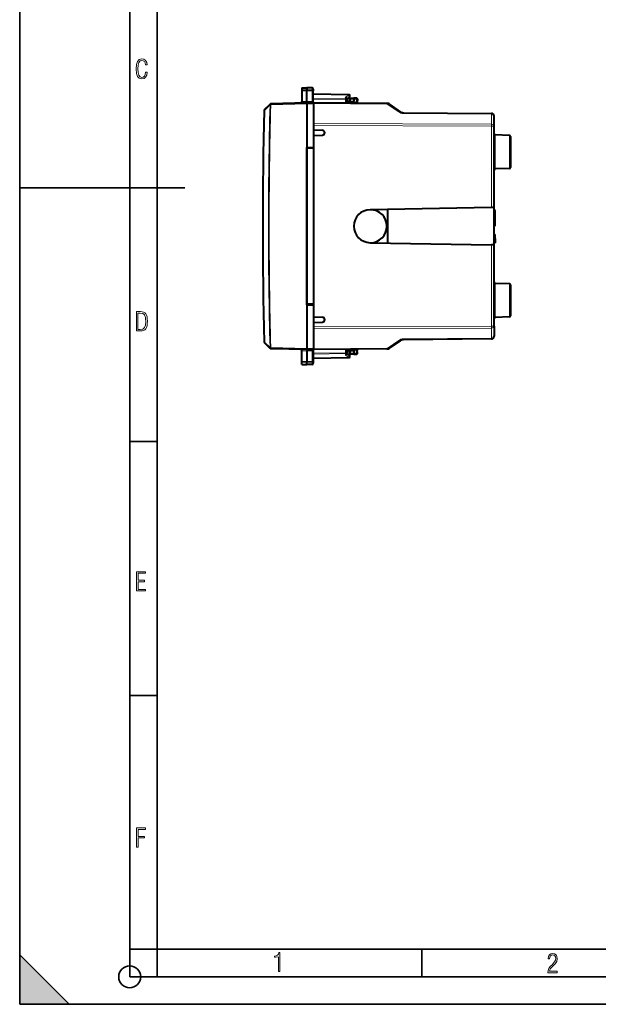
# Model space of a CAD drawing. Extents: x 0 to 420, y 0 to 297.
# Drawn here: x 0 to 105, y 0 to 179 of the extents above; entities that cross this region are included whole.
import ezdxf

# ---------------------------------------------------------------- set-up
doc = ezdxf.new("R2010")
doc.units = 0

msp = doc.modelspace()

# ---------------------------------------------------------------- linework, layer by layer
at = {"color": 7, "lineweight": 35}
for p, q in [((0, 0), (0, 297)), ((0, 0), (0, 297)), ((20.000401, 4.99976), (20.000401, 292)), ((25.000401, 9.99976), (25.000401, 287)), ((0, 148.5), (30, 148.5)), ((20.000401, 102.333), (25.000401, 102.333)), ((20.000401, 56.166599), (25.000401, 56.166599)), ((0, 9), (9, 0)), ((0, 0), (0, 9)), ((20.000401, 10), (25.000401, 10)), ((20.000401, 9.99976), (25.000401, 9.99976)), ((25.000401, 9.99976), (410, 9.99976)), ((25.0005, 4.99976), (25.0005, 9.99976)), ((73.125504, 4.99976), (73.125504, 9.99976)), ((20.000401, 4.99976), (167.501007, 4.99976)), ((0, 0), (420, 0)), ((0, 0), (420, 0)), ((0, 0), (9, 0))]:
    msp.add_line(p, q, dxfattribs=at)
at = {"color": 7, "lineweight": 40}
for p, q in [((51.280144, 166.659424), (52.180145, 166.675125)), ((51.280144, 166.659424), (52.180145, 166.675125)), ((51.280144, 166.659424), (51.280144, 166.338837)), ((52.180145, 166.675125), (52.180145, 166.352859)), ((53.158634, 166.658051), (52.180145, 166.675125)), ((53.158634, 166.658051), (52.180145, 166.675125)), ((51.280144, 166.338837), (51.280144, 166.13974)), ((51.280144, 166.13974), (51.280144, 164.189087)), ((52.180145, 166.352859), (52.180145, 166.13678)), ((52.180145, 164.212662), (52.180145, 166.13678)), ((53.355145, 166.458084), (53.355145, 166.164886)), ((53.355145, 164.163132), (53.355145, 166.164886)), ((59.858635, 165.411606), (53.355145, 165.525131)), ((59.964252, 165.044022), (59.455143, 164.712631)), ((59.455143, 164.760147), (59.455143, 164.538895)), ((60.130142, 164.825134), (60.780144, 164.825134)), ((61.208633, 164.817657), (60.780144, 164.825134)), ((60.780167, 164.824722), (60.780144, 164.625214)), ((44.504383, 162.730225), (45.517063, 163.743774)), ((45.517063, 163.743774), (45.51899, 163.745697)), ((52.180145, 163.975128), (45.655235, 163.80426)), ((51.280144, 164.189087), (51.280144, 164.146393)), ((52.180195, 163.97525), (52.180145, 164.212662)), ((52.180145, 163.975128), (53.455143, 163.964005)), ((52.180145, 163.775146), (52.180145, 163.97467)), ((52.180145, 163.775146), (52.180145, 155.827881)), ((53.455143, 163.964005), (53.455143, 163.985611)), ((66.738564, 163.859207), (53.455143, 163.975128)), ((53.455143, 163.964478), (53.455143, 163.975128)), ((53.455143, 163.764008), (53.455143, 163.963593)), ((53.455143, 162.975128), (53.455143, 163.82869)), ((53.455147, 155.850128), (53.455143, 163.764008)), ((53.468433, 163.98291), (53.48772, 163.974854)), ((59.455143, 164.538895), (59.455143, 163.92276)), ((60.780144, 164.050186), (59.455147, 164.03862)), ((59.930145, 164.625122), (59.930145, 164.241028)), ((60.780144, 164.625214), (60.780144, 164.250183)), ((60.780144, 164.050583), (60.780144, 164.250183)), ((60.780144, 163.975128), (60.780144, 164.050186)), ((60.780144, 163.911194), (60.780144, 163.975128)), ((61.404869, 164.607208), (61.378475, 164.103592)), ((67.303413, 163.678406), (69.20079, 162.349854)), ((69.76564, 162.169037), (85.759506, 162.029465)), ((86.255142, 159.701263), (86.255142, 161.52948)), ((53.455143, 160.17157), (53.455143, 160.797852)), ((53.455143, 159.818024), (53.455143, 160.17157)), ((53.455147, 159.056976), (53.455143, 159.818024)), ((86.255142, 144.918335), (86.255142, 159.701263)), ((53.455147, 159.056976), (55.028694, 158.974518)), ((53.455147, 157.993286), (55.028698, 158.075745)), ((53.455147, 155.725128), (53.455147, 157.993286)), ((89.062126, 158.031876), (86.448166, 158.123154)), ((89.255142, 157.832001), (89.255142, 152.218277)), ((52.180145, 155.827881), (53.455147, 155.850128)), ((52.180153, 127.222382), (52.180145, 155.827881)), ((53.455147, 155.725128), (52.180145, 155.702881)), ((52.180145, 155.702881), (52.180153, 127.347382)), ((53.455151, 127.325127), (53.455147, 155.725128)), ((89.062126, 152.018402), (86.448166, 151.927109)), ((85.759506, 144.909683), (63.702789, 144.524673)), ((66.905151, 138.469696), (66.905151, 144.580566)), ((86.254898, 144.918335), (85.759506, 144.909683)), ((86.25515, 138.131943), (86.255142, 144.918335)), ((86.455147, 141.725128), (86.455147, 144.325134)), ((86.25515, 140.025131), (86.455154, 140.025131)), ((86.25515, 140.025131), (86.455154, 140.025131)), ((86.25515, 140.025131), (86.455154, 140.025131)), ((86.455154, 139.275131), (86.455154, 140.025131)), ((63.702793, 138.525589), (85.759514, 138.140594)), ((86.254898, 138.131943), (85.759514, 138.140594)), ((86.25515, 139.275131), (86.455154, 139.275131)), ((86.25515, 138.525131), (86.455154, 138.525131)), ((86.255157, 123.349007), (86.25515, 138.131943)), ((86.455154, 139.275131), (86.455154, 138.525131)), ((89.062134, 131.031876), (86.448166, 131.123154)), ((89.25515, 130.832001), (89.25515, 125.218277)), ((53.455151, 127.325127), (52.180153, 127.347382)), ((52.180153, 127.222382), (53.455151, 127.200127)), ((52.180153, 127.222382), (52.180153, 119.275124)), ((53.455151, 125.056976), (53.455151, 127.325127)), ((53.455154, 119.286247), (53.455151, 127.200127)), ((53.455151, 125.056976), (55.028702, 124.97451)), ((53.455151, 123.993279), (55.028702, 124.075745)), ((53.455151, 123.232231), (53.455151, 123.993279)), ((89.062134, 125.018394), (86.448174, 124.927116)), ((53.455151, 123.044159), (53.455151, 123.232231)), ((86.255157, 123.349007), (86.255157, 121.52079)), ((45.517075, 119.306488), (44.504391, 120.320038)), ((69.200798, 120.700424), (67.303421, 119.371864)), ((85.759521, 121.020813), (69.765648, 120.881233)), ((45.518997, 119.304558), (45.517075, 119.306488)), ((52.180153, 119.075127), (45.655247, 119.245987)), ((51.280151, 118.861168), (51.280151, 118.903862)), ((51.280155, 116.910522), (51.280151, 118.861168)), ((52.180153, 119.275124), (52.180153, 119.075584)), ((52.180153, 119.075127), (53.455154, 119.086258)), ((52.180202, 119.075005), (52.180153, 118.837601)), ((52.180153, 118.837601), (52.180153, 116.913467)), ((53.355152, 118.887123), (53.355152, 116.885361)), ((53.455154, 119.286247), (53.455154, 119.086662)), ((66.738571, 119.191055), (53.455154, 119.075127)), ((53.455154, 119.086258), (53.455154, 119.064644)), ((53.455154, 119.075279), (53.455154, 119.085785)), ((53.468445, 119.067345), (53.487728, 119.075409)), ((59.455154, 119.127487), (59.455154, 118.51136)), ((60.780151, 119.000076), (59.455154, 119.011642)), ((59.455154, 118.290108), (59.455154, 118.51136)), ((59.96426, 118.006233), (59.455154, 118.337631)), ((59.930153, 118.809235), (59.930153, 118.425133)), ((60.780151, 118.225128), (60.130154, 118.225128)), ((60.780151, 119.075127), (60.780151, 119.139053)), ((60.780151, 119.000076), (60.780151, 119.075127)), ((60.780151, 118.99968), (60.780151, 118.800072)), ((60.780151, 118.800072), (60.780151, 118.425041)), ((60.780151, 118.425041), (60.780174, 118.225533)), ((60.780151, 118.225128), (61.208645, 118.232613)), ((61.404877, 118.443047), (61.378487, 118.946671)), ((51.280155, 116.711418), (51.280155, 116.910522)), ((51.280155, 116.390839), (51.280155, 116.711418)), ((52.180153, 116.697395), (52.180153, 116.913467)), ((52.180153, 116.37513), (52.180153, 116.697395)), ((53.355152, 117.525131), (59.858643, 117.638649)), ((53.355152, 116.885361), (53.355152, 116.592178)), ((51.280155, 116.390839), (52.180153, 116.37513)), ((53.158646, 116.392212), (52.180153, 116.37513))]:
    msp.add_line(p, q, dxfattribs=at)
at = {"color": 7, "lineweight": 18}
for p, q in [((53.158634, 166.658051), (53.158634, 166.337616)), ((51.280144, 166.338837), (52.180145, 166.352859)), ((51.280144, 166.13974), (52.180145, 166.13678)), ((53.158634, 166.337616), (52.180145, 166.352859)), ((53.158634, 166.139999), (52.180145, 166.13678)), ((53.158634, 166.337616), (53.158634, 166.139999)), ((53.158634, 164.204117), (53.158634, 166.139999)), ((59.860081, 165.352997), (53.355145, 165.466537)), ((53.355145, 164.783325), (59.260078, 164.680252)), ((59.860081, 165.352997), (59.260078, 164.962433)), ((59.260078, 164.962433), (59.260078, 164.680252)), ((60.130142, 164.625122), (60.130142, 164.825134)), ((44.502647, 162.592377), (45.515335, 163.60611)), ((45.653309, 163.602417), (45.655235, 163.60434)), ((52.180145, 163.775208), (45.655235, 163.60434)), ((51.280144, 164.189087), (52.180145, 164.212662)), ((53.158634, 164.204117), (52.180145, 164.212662)), ((52.180145, 163.775146), (53.455143, 163.764008)), ((53.355145, 164.641937), (59.258633, 164.538895)), ((66.738564, 163.712769), (53.455143, 163.82869)), ((59.258633, 164.538895), (59.258636, 163.924484)), ((59.258633, 164.538895), (59.455143, 164.538895)), ((60.130142, 164.625122), (59.930145, 164.625122)), ((59.930546, 164.241028), (60.130142, 164.244507)), ((60.130142, 164.625122), (60.130142, 164.244507)), ((60.130142, 164.625122), (60.780144, 164.625122)), ((60.780144, 164.250183), (60.130142, 164.244507)), ((60.130142, 164.244507), (60.131889, 164.044525)), ((61.212124, 164.617676), (60.780144, 164.625214)), ((60.780144, 164.100021), (61.184811, 164.096497)), ((61.212124, 164.617676), (61.184811, 164.096497)), ((61.377983, 164.103546), (61.184811, 164.096497)), ((67.020988, 163.62236), (68.918365, 162.293808)), ((69.76564, 162.022598), (85.759506, 161.883026)), ((85.759506, 160.05481), (85.759506, 161.883026)), ((85.759506, 160.05481), (53.455143, 160.17157)), ((85.759506, 159.701263), (53.455143, 159.818024)), ((85.759506, 144.909683), (85.759506, 159.701263)), ((86.255142, 159.701263), (85.759506, 159.701263)), ((86.448166, 151.927109), (86.448166, 158.123154)), ((89.062126, 158.031876), (89.062126, 152.018402)), ((86.455147, 144.325134), (86.255142, 144.325134)), ((86.455147, 141.725128), (86.25515, 141.725128)), ((85.759514, 123.349007), (85.759514, 138.140594)), ((86.448174, 124.927116), (86.448166, 131.123154)), ((89.062134, 131.031876), (89.062134, 125.018394)), ((85.759514, 123.349007), (53.455151, 123.232231)), ((85.759514, 122.995468), (53.455151, 122.878693)), ((86.255157, 123.349007), (85.759514, 123.349007)), ((85.759514, 122.995468), (85.759514, 121.167252)), ((44.446266, 120.45636), (44.502655, 120.45787)), ((45.515343, 119.444153), (44.502659, 120.45787)), ((68.918373, 120.756454), (67.020996, 119.427902)), ((85.759514, 121.167252), (69.765648, 121.027672)), ((45.515343, 119.444153), (45.65332, 119.447845)), ((45.655247, 119.445923), (45.65332, 119.447845)), ((52.180153, 119.275063), (45.655247, 119.445923)), ((51.280151, 118.861168), (52.180153, 118.837601)), ((52.180153, 119.275124), (53.455154, 119.286247)), ((53.158642, 118.846138), (52.180153, 118.837601)), ((53.158642, 118.846138), (53.158646, 116.910263)), ((53.355152, 118.408318), (59.258644, 118.51136)), ((53.355152, 118.26693), (59.26009, 118.370003)), ((66.738571, 119.337494), (53.455154, 119.221573)), ((59.258644, 119.125778), (59.258644, 118.51136)), ((59.455154, 118.51136), (59.258644, 118.51136)), ((59.26009, 118.087822), (59.26009, 118.370003)), ((59.930153, 118.425133), (60.130154, 118.425133)), ((60.130154, 118.80574), (59.930557, 118.809227)), ((60.131897, 119.005737), (60.130154, 118.80574)), ((60.780151, 118.800072), (60.130154, 118.80574)), ((60.130154, 118.80574), (60.130154, 118.425133)), ((60.780151, 118.425133), (60.130154, 118.425133)), ((60.130154, 118.225128), (60.130154, 118.425133)), ((61.184818, 118.953766), (60.780151, 118.950233)), ((60.780151, 118.425041), (61.212132, 118.432579)), ((61.378075, 118.946701), (61.184818, 118.953766)), ((61.212132, 118.432579), (61.184818, 118.953766)), ((51.280155, 116.910522), (52.180153, 116.913467)), ((51.280155, 116.711418), (52.180153, 116.697395)), ((53.158646, 116.910263), (52.180153, 116.913467)), ((53.158646, 116.712639), (52.180153, 116.697395)), ((53.158646, 116.910263), (53.158646, 116.712639)), ((53.158646, 116.712639), (53.158646, 116.392212)), ((53.355152, 117.583717), (59.860088, 117.697266)), ((59.860088, 117.697266), (59.26009, 118.087822))]:
    msp.add_line(p, q, dxfattribs=at)
for points in [[(23.198622, 169.552216), (22.902647, 169.552216), (22.82748, 169.129395), (22.686541, 168.82402), (22.475132, 168.640808), (22.207346, 168.579727), (21.878487, 168.673691), (21.652983, 168.964966), (21.521441, 169.448853), (21.479158, 170.130066), (21.521441, 170.80658), (21.652983, 171.290466), (21.878487, 171.581741), (22.207346, 171.680405), (22.470432, 171.624023), (22.677145, 171.468994), (22.813387, 171.210602), (22.87446, 170.862946), (23.175131, 170.862946), (23.095264, 171.323349), (22.902647, 171.661606), (22.597279, 171.873016), (22.207346, 171.948181), (21.737547, 171.835434), (21.418083, 171.497177), (21.230165, 170.928726), (21.173788, 170.130066), (21.230165, 169.322006), (21.418083, 168.753555), (21.737547, 168.415298), (22.207346, 168.307251), (22.601976, 168.382416), (22.902647, 168.61731), (23.099964, 169.007248)], [(21.209959, 122.479729), (21.938147, 122.479729), (22.267006, 122.49852), (22.53949, 122.573685), (22.760294, 122.695839), (22.93412, 122.879059), (23.060965, 123.118652), (23.150227, 123.419327), (23.201904, 123.790466), (23.220697, 124.232079), (23.201904, 124.668991), (23.150227, 125.040131), (23.065662, 125.340805), (22.93412, 125.580399), (22.760294, 125.758926), (22.53949, 125.881073), (22.262308, 125.956238), (21.938147, 125.979729), (21.209959, 125.979729)], [(21.501234, 122.742813), (21.501234, 125.721336), (21.919355, 125.721336), (22.407946, 125.641472), (22.708616, 125.387779), (22.858952, 124.927383), (22.891838, 124.607918), (22.905931, 124.227379), (22.858952, 123.527382), (22.708616, 123.066978), (22.407946, 122.817986), (21.919355, 122.742813)], [(21.244259, 75.172127), (22.850969, 75.172127), (22.850969, 75.444611), (21.535534, 75.444611), (21.535534, 76.868103), (22.719427, 76.868103), (22.719427, 77.135887), (21.535534, 77.135887), (21.535534, 78.399643), (22.850969, 78.399643), (22.850969, 78.672127), (21.244259, 78.672127)], [(21.244259, 28.569124), (21.535534, 28.569124), (21.535534, 30.265097), (22.719427, 30.265097), (22.719427, 30.532883), (21.535534, 30.532883), (21.535534, 31.79664), (22.850969, 31.79664), (22.850969, 32.069122), (21.244259, 32.069122)], [(47.03595, 5.977674), (47.322525, 5.977674), (47.322525, 9.425997), (47.101723, 9.425997), (47.026554, 9.120627), (46.876217, 8.918613), (46.63662, 8.796467), (46.303062, 8.754185), (46.303062, 8.575661), (46.490982, 8.570963), (47.03595, 8.613245)], [(96.03479, 5.748185), (97.749557, 5.748185), (97.749557, 6.034762), (96.349556, 6.034762), (96.396538, 6.279058), (96.537476, 6.518655), (96.758286, 6.777044), (97.049561, 7.063622), (97.373718, 7.378386), (97.632111, 7.763621), (97.740166, 8.332078), (97.679092, 8.722011), (97.509964, 9.013286), (97.24218, 9.196507), (96.899223, 9.26228), (96.560966, 9.196507), (96.307274, 9.00389), (96.142845, 8.698521), (96.086472, 8.294494), (96.086472, 8.242816), (96.354256, 8.242816), (96.391838, 8.571675), (96.499893, 8.811273), (96.678421, 8.952211), (96.927414, 8.999191), (97.138824, 8.952211), (97.303253, 8.825366), (97.411301, 8.623353), (97.448891, 8.355568), (97.397209, 8.007916), (97.256271, 7.721339), (96.786469, 7.195165), (96.457611, 6.85691), (96.218018, 6.537447), (96.081772, 6.175702)]]:
    msp.add_lwpolyline(points, close=True, dxfattribs=at)
for points in [[(53.355145, 166.164886), (53.352657, 166.191818), (53.345245, 166.218201), (53.333206, 166.243057), (53.310013, 166.273514), (53.264774, 166.308533), (53.206738, 166.331146), (53.158634, 166.337616)], [(53.355145, 166.164886), (53.354774, 166.163574), (53.354118, 166.162704), (53.351826, 166.16095), (53.346001, 166.158356), (53.326778, 166.153519), (53.262558, 166.145752), (53.158634, 166.139999)], [(53.355145, 164.163132), (53.354019, 164.16713), (53.35067, 164.171112), (53.34515, 164.175034), (53.327995, 164.182495), (53.303581, 164.189209), (53.273205, 164.194885), (53.218624, 164.201141), (53.158634, 164.204117)], [(53.355152, 118.887123), (53.354031, 118.883125), (53.350677, 118.879143), (53.345158, 118.875221), (53.328003, 118.867752), (53.303589, 118.861046), (53.273212, 118.855377), (53.218632, 118.849121), (53.158642, 118.846138)], [(53.355152, 116.885361), (53.354786, 116.886673), (53.35413, 116.88755), (53.351833, 116.889305), (53.346012, 116.891907), (53.326786, 116.896744), (53.262566, 116.904495), (53.158646, 116.910263)], [(53.355152, 116.885361), (53.352669, 116.858437), (53.345257, 116.832054), (53.333218, 116.807198), (53.310024, 116.776741), (53.264786, 116.74173), (53.206749, 116.719116), (53.158646, 116.712639)]]:
    msp.add_lwpolyline(points, dxfattribs=at)
at = {"color": 7, "lineweight": 40}
for points in [[(59.455143, 164.760147), (59.454098, 164.775024), (59.451, 164.790253), (59.44508, 164.807877), (59.436863, 164.825348), (59.416245, 164.856689), (59.401093, 164.874329), (59.384193, 164.890945), (59.346233, 164.920547), (59.304306, 164.944626), (59.260078, 164.962433)], [(59.455154, 118.290108), (59.454105, 118.275238), (59.451012, 118.26001), (59.445087, 118.242378), (59.436871, 118.224907), (59.416252, 118.193581), (59.4011, 118.175934), (59.384201, 118.159317), (59.346245, 118.129707), (59.304317, 118.105637), (59.26009, 118.087822)]]:
    msp.add_lwpolyline(points, dxfattribs=at)
at = {"color": 7, "lineweight": 35}
msp.add_circle((20.000401, 4.99976), 2, dxfattribs=at)
at = {"color": 7, "lineweight": 40}
for centre, radius, start, end in [((53.155144, 166.458084), 0.2, 0.000011, 89.000015), ((53.155144, 166.458084), 0.2, 0.000011, 89.000015), ((59.854622, 165.208862), 0.202806, 70.878499, 88.866901), ((59.855145, 165.211639), 0.2, 303.061402, 70.757686), ((60.130142, 164.625122), 0.2, 90.000009, 180.000009), ((61.205143, 164.617676), 0.2, 357.000011, 89.000008), ((45.660473, 163.60434), 0.2, 91.500014, 135.024521), ((51.080143, 164.146393), 0.2, 271.500016, 0.000218), ((53.555145, 164.163132), 0.2, 180.000009, 244.307073), ((53.458443, 163.973846), 0.012903, 42.198381, 105.016986), ((59.730145, 164.241028), 0.2, 270.500008, 0.000011), ((61.578201, 164.093124), 0.2, 177.000008, 250.302231), ((66.729843, 162.859253), 1, 55.00004, 89.500012), ((879.378418, 141.525299), 835.198238, 178.554505, 181.445509), ((44.645863, 162.588867), 0.2, 135.024521, 178.554505), ((69.774368, 163.168991), 1, 234.999984, 269.500014), ((85.755142, 161.52948), 0.5, 0.000011, 89.500012), ((55.005146, 158.525131), 0.45, 273.000021, 87.000019), ((86.455147, 158.323029), 0.2, 180.000009, 268.000009), ((89.055145, 157.832001), 0.2, 0.000011, 88.000014), ((89.055145, 152.218277), 0.2, 272.000013, 0.000011), ((86.455147, 151.727234), 0.2, 92.000012, 180.000009), ((63.75515, 141.525131), 3, 91.000011, 269.00001), ((63.75515, 141.525131), 3, 270.000011, 90.000009), ((86.255142, 144.325134), 0.2, 0.000011, 90.000009), ((86.25515, 141.725128), 0.2, 270.000011, 0.000011), ((86.455154, 131.323029), 0.2, 180.000009, 268.000009), ((89.055145, 130.832001), 0.2, 0.000011, 88.000014), ((55.00515, 124.525131), 0.45, 273.000021, 87.000019), ((86.455154, 124.727234), 0.2, 92.000012, 180.000009), ((89.055153, 125.218277), 0.2, 272.000013, 0.000011), ((44.645874, 120.461395), 0.2, 181.445509, 224.975507), ((69.774376, 119.881271), 1, 90.500013, 124.999975), ((85.755157, 121.52079), 0.5, 270.500008, 0.000011), ((45.66048, 119.445923), 0.2, 224.975507, 268.500013), ((51.080154, 118.903862), 0.2, 0.000263, 88.500018), ((53.555153, 118.887123), 0.2, 115.692954, 180.000009), ((53.45845, 119.076408), 0.012903, 254.982884, 317.801657), ((59.730152, 118.809235), 0.2, 0.000011, 89.500012), ((60.130154, 118.425133), 0.2, 180.000009, 270.000011), ((61.205154, 118.432579), 0.2, 271.000012, 3.000012), ((61.578209, 118.957138), 0.2, 109.705057, 183.000005), ((66.729851, 120.191017), 1, 270.500015, 305.000042), ((53.155155, 116.592178), 0.2, 271.000012, 0.000012), ((59.854633, 117.841408), 0.202806, 271.133119, 289.121529), ((59.855152, 117.838615), 0.2, 289.242341, 56.938626)]:
    msp.add_arc(centre, radius, start, end, dxfattribs=at)
at = {"color": 7, "lineweight": 18}
for centre, radius, start, end in [((879.372314, 141.525299), 834.149262, 178.483143, 181.516884), ((879.368896, 141.525299), 834.007818, 178.483143, 181.516884), ((66.7342, 163.212784), 0.500001, 55.00003, 89.499937), ((879.371094, 141.525299), 835.134186, 178.554505, 181.445523), ((69.778732, 163.522552), 1.500009, 235.000066, 269.499871), ((69.778748, 119.527718), 1.500011, 90.500177, 124.99992), ((66.734215, 119.837479), 0.499998, 270.499995, 305.000107)]:
    msp.add_arc(centre, radius, start, end, dxfattribs=at)
for centre, major_axis, ratio, start_param, end_param in [((59.855145, 165.211639), (0.00349, 0.199966), 0.01745, 5.4977872749, 6.2831853072), ((59.855145, 165.211639), (0.109108, -0.167618), 0.498226, 0.0000001268, 2.1881550511), ((61.205143, 164.617676), (-0.00349, -0.199966), 0.034894, 1.5714055382, 3.1415926536), ((45.658546, 163.602417), (0.141483, -0.141357), 0.577061, 3.1415926536, 4.1659970684), ((45.658546, 163.602417), (0.199928, -0.005295), 0.000693, 3.9139054304, 4.686218214), ((45.658546, 163.602417), (0.141483, -0.141357), 0.018505, 3.1415926536, 4.693870015), ((45.660473, 163.60434), (0.141483, -0.141357), 0.018505, 3.1415926536, 4.693870015), ((45.660473, 163.60434), (-0.005234, 0.199928), 0.026168, 0, 1.570110963), ((53.162125, 164.166565), (-0.001747, -0.199989), 0.019435, 4.5236630684, 6.2831853072), ((59.255142, 164.538895), (0.00349, 0.199966), 0.01745, 4.712693698, 5.4977872749), ((59.255142, 164.538895), (-0.200001, 0), 0.706999, 3.1415926536, 4.6877088033), ((61.191788, 164.096497), (-0.001747, -0.199989), 0.034898, 4.7126936629, 5.9610305003), ((61.205143, 164.617676), (-0.199726, 0.010468), 0.001828, 3.1415926536, 4.6775302599), ((66.734207, 163.359222), (0.004364, 0.499985), 0.003615, 5.4978188188, 6.2831853072), ((67.016632, 163.268829), (0.286789, 0.409576), 0.490901, 0, 0.9468883667), ((44.645863, 162.588867), (0.199936, -0.005043), 0.000661, 3.1415926536, 3.9139050095), ((44.645863, 162.588867), (0.141483, -0.141357), 0.577553, 3.1415926536, 4.1666975229), ((68.914001, 161.940277), (0.286789, 0.409576), 0.490901, 0, 0.9468883357), ((69.761276, 161.669052), (0.004364, 0.499985), 0.003615, 5.497817591, 6.2831853072), ((85.755142, 161.52948), (0.5, 0), 0.707107, 0, 1.5620696805), ((85.755142, 161.52948), (-0.004364, -0.499985), 0.003615, 2.3562261652, 3.1415926536), ((85.755142, 159.701263), (0.001808, 0.5), 0.008726, 4.7124206559, 5.4977872754), ((85.755142, 159.701263), (0.5, 0), 0.707107, 0, 1.5620696805), ((85.755157, 123.349007), (-0.001808, 0.5), 0.008726, 3.9269909476, 4.7123575672), ((85.755157, 123.349007), (0.5, 0), 0.707107, 4.7211156266, 6.2831853072), ((44.645874, 120.461395), (0.141483, 0.141357), 0.577553, 2.1164875573, 3.1415926536), ((68.914009, 121.110001), (-0.286789, 0.409576), 0.490901, 2.1947040713, 3.1415926536), ((69.761284, 121.38121), (-0.004364, 0.499985), 0.003615, 3.1415942123, 3.9269614236), ((85.755157, 121.52079), (0.5, 0), 0.707107, 4.7211156266, 6.2831853072), ((85.755157, 121.52079), (-0.004364, 0.499985), 0.003615, 3.1415926536, 3.9269594043), ((45.658554, 119.447845), (0.141483, 0.141357), 0.577061, 2.1171880119, 3.1415926536), ((45.658554, 119.447845), (0.141483, 0.141357), 0.018505, 1.5893151068, 3.1415926536), ((45.66048, 119.445923), (0.141483, 0.141357), 0.018505, 1.5893151068, 3.1415926536), ((45.66048, 119.445923), (0.005234, 0.199928), 0.026168, 1.5714814283, 3.1415926536), ((53.162132, 118.88369), (-0.001747, 0.199989), 0.019435, 0.0000001312, 1.7595225011), ((59.255154, 118.51136), (-0.00349, 0.199966), 0.01745, 3.9269909481, 4.712084525), ((59.255154, 118.51136), (0.200001, 0), 0.706999, 4.7370691574, 6.2831853072), ((61.191799, 118.953766), (-0.001747, 0.199989), 0.034898, 0.322289487, 1.5704919063), ((61.205154, 118.432579), (0.00349, -0.199966), 0.034894, 0.0000001312, 1.5701873778), ((61.205154, 118.432579), (0.199726, 0.010468), 0.001827, 4.7472477146, 6.2831853072), ((66.734215, 119.691032), (-0.004364, 0.499985), 0.003615, 3.1415926536, 3.9269594043), ((67.01664, 119.781441), (-0.286789, 0.409576), 0.490901, 2.1947040714, 3.1415926536), ((59.855152, 117.838615), (0.00349, -0.199966), 0.01745, 0.0000001311, 0.7853982945), ((59.855152, 117.838615), (0.109108, 0.167618), 0.498226, 4.0950305096, 6.2831853072)]:
    msp.add_ellipse(centre, major_axis=major_axis, ratio=ratio, start_param=start_param, end_param=end_param, dxfattribs=at)
at = {"color": 7, "lineweight": 5}
msp.add_solid([(0, 0), (9, 0), (0, 9)], dxfattribs=at)

doc.saveas('drawing.dxf')
